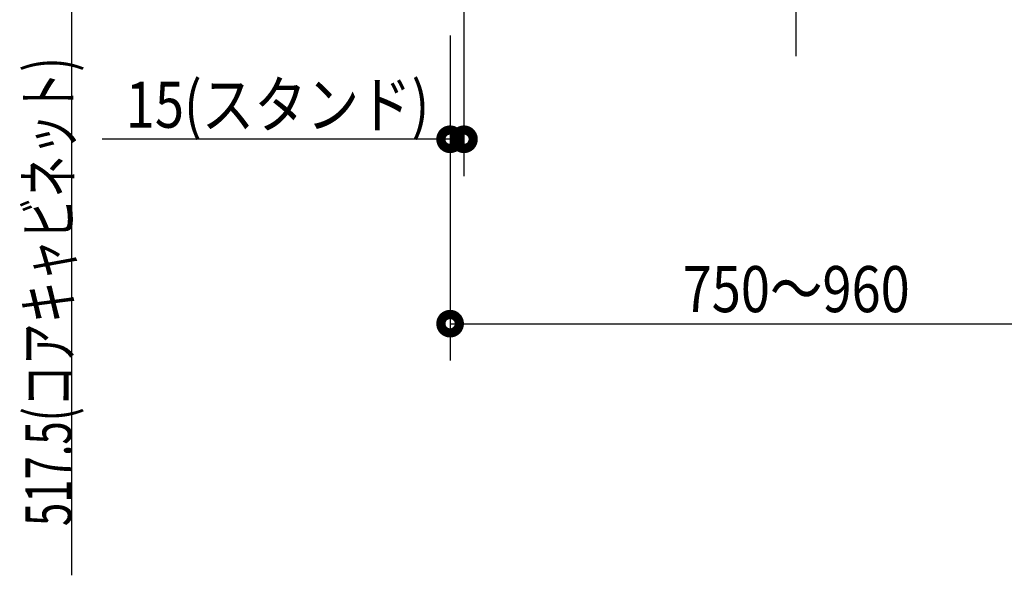
# Model space of a CAD drawing. Units: millimetres. Extents: x -395 to -10, y 7 to 287.
# Drawn here: x -243 to -189, y 88 to 119 of the extents above; entities that cross this region are included whole.
import ezdxf

# ---------------------------------------------------------------- set-up
doc = ezdxf.new("R2010")
doc.units = ezdxf.units.MM
doc.linetypes.add('CENTER', pattern=[12, 7.5, -1.5, 1.5, -1.5])
doc.styles.get("Standard").update_dxf_attribs({"font": 'ROMANS', "bigfont": 'BIGFONT'})

msp = doc.modelspace()

# ---------------------------------------------------------------- linework, layer by layer
at = {"color": 7, "linetype": 'CENTER'}
msp.add_line((-200.46, 116.588), (-200.46, 174.674), dxfattribs=at)
at = {"color": 7, "linetype": 'Continuous'}
for p, q in [((-218.46, 154.655), (-218.46, 110.081)), ((-239.719, 120.245), (-239.719, 88.436)), ((-219.21, 117.705), (-219.21, 100.081)), ((-219.21, 117.705), (-219.21, 110.081)), ((-219.21, 112.081), (-238.059, 112.081)), ((-219.21, 112.081), (-218.46, 112.081)), ((-219.21, 102.081), (-181.71, 102.081))]:
    msp.add_line(p, q, dxfattribs=at)
at = {"color": 7, "linetype": 'Continuous', "const_width": 1}
for points in [[(-219.46, 112.081, 1), (-218.96, 112.081, 1), (-219.46, 112.081, 1)], [(-218.71, 112.081, 1), (-218.21, 112.081, 1), (-218.71, 112.081, 1)], [(-219.46, 102.081, 1), (-218.96, 102.081, 1), (-219.46, 102.081, 1)]]:
    msp.add_lwpolyline(points, format="xyb", dxfattribs=at)

# ---------------------------------------------------------------- texts
at = {"color": 7, "insert": (-239.719, 103.811), "char_height": 2.5, "attachment_point": 8, "rotation": 90}
msp.add_mtext('\\W0.666667;517.5(コアキャビネット)', dxfattribs=at)
at = {"color": 7, "char_height": 2.5, "attachment_point": 8}
for s, insert in [('\\W0.833333;15(スタンド)', (-228.559, 112.706)), ('\\W0.833333;750～960', (-200.46, 102.706))]:
    msp.add_mtext(s, dxfattribs=dict(at, insert=insert))

doc.saveas('drawing.dxf')
